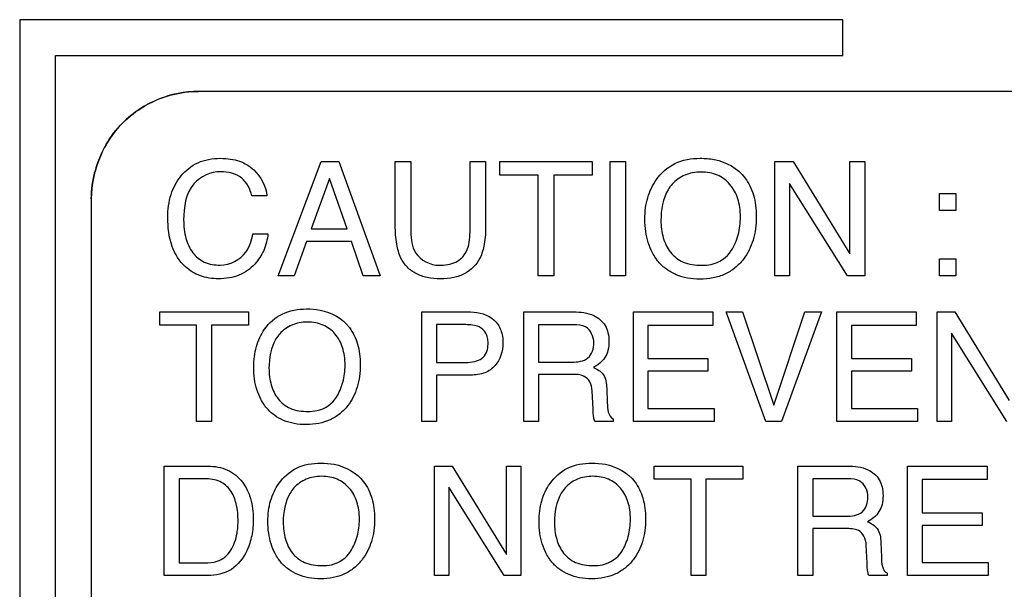
# Model space of a CAD drawing. Units: millimetres. Extents: x 0 to 1189, y 0 to 841.
# Drawn here: x 1054 to 1056, y 273 to 275 of the extents above; entities that cross this region are included whole.
import ezdxf

# ---------------------------------------------------------------- set-up
doc = ezdxf.new("R2010")
doc.units = ezdxf.units.MM
doc.header["$LTSCALE"] = 65.395
doc.layers.add('7_ALL_FEATURES', color=7, linetype='CONTINUOUS')

msp = doc.modelspace()

# ---------------------------------------------------------------- linework, layer by layer
at = {"layer": '7_ALL_FEATURES', "color": 7, "linetype": 'Continuous'}
for p, q in [((1055.8167, 274.7625), (1053.5167, 274.7625)), ((1053.5167, 274.7625), (1053.5167, 272.4625)), ((1055.8167, 274.6625), (1055.8167, 274.7625)), ((1053.6167, 274.6625), (1055.8167, 274.6625)), ((1053.6167, 272.4625), (1053.6167, 274.6625)), ((1070.2167, 274.5625), (1054.0167, 274.5625)), ((1054.2391, 274.0475), (1054.3594, 274.3668)), ((1054.3594, 274.3668), (1054.4081, 274.3668)), ((1054.4081, 274.3668), (1054.524, 274.0475)), ((1054.5661, 274.3668), (1054.6098, 274.3668)), ((1054.5661, 274.1875), (1054.5661, 274.3668)), ((1054.6098, 274.3668), (1054.6098, 274.1695)), ((1054.7749, 274.3668), (1054.8186, 274.3668)), ((1054.7749, 274.1695), (1054.7749, 274.3668)), ((1054.8186, 274.3668), (1054.8186, 274.1875)), ((1054.8578, 274.3668), (1055.1166, 274.3668)), ((1054.8578, 274.3288), (1054.8578, 274.3668)), ((1055.1166, 274.3668), (1055.1166, 274.3288)), ((1055.1662, 274.3668), (1055.2098, 274.3668)), ((1055.1662, 274.0476), (1055.1662, 274.3668)), ((1055.2098, 274.3668), (1055.2098, 274.0476)), ((1055.6264, 274.3668), (1055.6774, 274.3668)), ((1055.6264, 274.0476), (1055.6264, 274.3668)), ((1055.6774, 274.3668), (1055.8365, 274.1089)), ((1055.8365, 274.3668), (1055.8778, 274.3668)), ((1055.8365, 274.1089), (1055.8365, 274.3668)), ((1055.8778, 274.3668), (1055.8778, 274.0476)), ((1054.3819, 274.3194), (1054.3309, 274.1783)), ((1054.4312, 274.1783), (1054.3819, 274.3194)), ((1054.9654, 274.3288), (1054.8578, 274.3288)), ((1054.9654, 274.0476), (1054.9654, 274.3288)), ((1055.1166, 274.3288), (1055.009, 274.3288)), ((1055.009, 274.3288), (1055.009, 274.0476)), ((1055.6677, 274.3051), (1055.6677, 274.0476)), ((1055.8293, 274.0476), (1055.6677, 274.3051)), ((1053.7167, 274.2625), (1053.7167, 268.8626)), ((1054.2074, 274.2709), (1054.1652, 274.2709)), ((1056.0869, 274.2772), (1056.1323, 274.2772)), ((1056.0869, 274.2298), (1056.0869, 274.2772)), ((1056.1323, 274.2772), (1056.1323, 274.2298)), ((1056.1323, 274.2298), (1056.0869, 274.2298)), ((1054.3309, 274.1783), (1054.4312, 274.1783)), ((1054.1681, 274.1648), (1054.2103, 274.1648)), ((1054.3181, 274.1432), (1054.2835, 274.0475)), ((1054.4434, 274.1432), (1054.3181, 274.1432)), ((1054.4767, 274.0475), (1054.4434, 274.1432)), ((1056.0869, 274.0949), (1056.1323, 274.0949)), ((1056.0869, 274.0475), (1056.0869, 274.0949)), ((1056.1323, 274.0949), (1056.1323, 274.0475)), ((1054.2835, 274.0475), (1054.2391, 274.0475)), ((1054.524, 274.0475), (1054.4767, 274.0475)), ((1055.009, 274.0476), (1054.9654, 274.0476)), ((1055.2098, 274.0476), (1055.1662, 274.0476)), ((1055.6677, 274.0476), (1055.6264, 274.0476)), ((1055.8778, 274.0476), (1055.8293, 274.0476)), ((1056.1323, 274.0475), (1056.0869, 274.0475)), ((1053.9078, 273.9465), (1054.1556, 273.9465)), ((1053.9078, 273.91), (1053.9078, 273.9465)), ((1054.1556, 273.9465), (1054.1556, 273.91)), ((1054.64, 273.9465), (1054.7767, 273.9465)), ((1054.64, 273.6409), (1054.64, 273.9465)), ((1054.9252, 273.9465), (1055.064, 273.9465)), ((1054.9252, 273.6408), (1054.9252, 273.9465)), ((1055.2318, 273.9465), (1055.4536, 273.9465)), ((1055.2318, 273.6409), (1055.2318, 273.9465)), ((1055.4536, 273.9465), (1055.4536, 273.9091)), ((1055.4905, 273.9465), (1055.5363, 273.9465)), ((1055.6017, 273.6409), (1055.4905, 273.9465)), ((1055.5363, 273.9465), (1055.6241, 273.6863)), ((1055.6241, 273.6863), (1055.7108, 273.9465)), ((1055.7571, 273.9465), (1055.6456, 273.6409)), ((1055.7108, 273.9465), (1055.7571, 273.9465)), ((1055.8002, 273.9465), (1056.0219, 273.9465)), ((1055.8002, 273.6409), (1055.8002, 273.9465)), ((1056.0219, 273.9465), (1056.0219, 273.9091)), ((1056.0804, 273.9465), (1056.1291, 273.9465)), ((1056.0804, 273.6409), (1056.0804, 273.9465)), ((1056.1291, 273.9465), (1056.2815, 273.6996)), ((1054.0109, 273.91), (1053.9078, 273.91)), ((1054.0109, 273.6409), (1054.0109, 273.91)), ((1054.1556, 273.91), (1054.0525, 273.91)), ((1054.0525, 273.91), (1054.0525, 273.6409)), ((1054.7631, 273.911), (1054.6813, 273.911)), ((1054.6813, 273.911), (1054.6813, 273.8052)), ((1055.0649, 273.9109), (1054.9666, 273.9109)), ((1054.9666, 273.9109), (1054.9666, 273.8065)), ((1055.4536, 273.9091), (1055.2722, 273.9091)), ((1055.2722, 273.9091), (1055.2722, 273.8163)), ((1056.0219, 273.9091), (1055.8405, 273.9091)), ((1055.8405, 273.9091), (1055.8405, 273.8163)), ((1056.12, 273.8875), (1056.12, 273.6409)), ((1056.2746, 273.6409), (1056.12, 273.8875)), ((1054.6813, 273.8052), (1054.7631, 273.8052)), ((1054.9666, 273.8065), (1055.0596, 273.8065)), ((1055.2722, 273.8163), (1055.4398, 273.8163)), ((1055.4398, 273.8163), (1055.4398, 273.7809)), ((1055.8405, 273.8163), (1056.0081, 273.8163)), ((1056.0081, 273.8163), (1056.0081, 273.7809)), ((1054.7768, 273.7702), (1054.6813, 273.7702)), ((1054.6813, 273.7702), (1054.6813, 273.6409)), ((1055.0582, 273.7721), (1054.9666, 273.7721)), ((1054.9666, 273.7721), (1054.9666, 273.6408)), ((1055.4398, 273.7809), (1055.2722, 273.7809)), ((1055.2722, 273.7809), (1055.2722, 273.6773)), ((1056.0081, 273.7809), (1055.8405, 273.7809)), ((1055.8405, 273.7809), (1055.8405, 273.6773)), ((1055.1186, 273.6753), (1055.1159, 273.7261)), ((1055.1569, 273.7335), (1055.1583, 273.6926)), ((1055.2722, 273.6773), (1055.4568, 273.6773)), ((1055.4568, 273.6773), (1055.4568, 273.6409)), ((1055.8405, 273.6773), (1056.0251, 273.6773)), ((1056.0251, 273.6773), (1056.0251, 273.6409)), ((1054.0525, 273.6409), (1054.0109, 273.6409)), ((1054.6813, 273.6409), (1054.64, 273.6409)), ((1054.9666, 273.6408), (1054.9252, 273.6408)), ((1055.1746, 273.6408), (1055.1239, 273.6408)), ((1055.1746, 273.6478), (1055.1746, 273.6408)), ((1055.4568, 273.6409), (1055.2318, 273.6409)), ((1055.6456, 273.6409), (1055.6017, 273.6409)), ((1056.0251, 273.6409), (1055.8002, 273.6409)), ((1056.12, 273.6409), (1056.0804, 273.6409)), ((1053.9202, 273.516), (1054.0424, 273.516)), ((1053.9202, 273.2104), (1053.9202, 273.516)), ((1054.6758, 273.516), (1054.7246, 273.516)), ((1054.6758, 273.2104), (1054.6758, 273.516)), ((1054.7246, 273.516), (1054.877, 273.2691)), ((1054.877, 273.516), (1054.9165, 273.516)), ((1054.877, 273.2691), (1054.877, 273.516)), ((1054.9165, 273.516), (1054.9165, 273.2104)), ((1055.2893, 273.516), (1055.537, 273.516)), ((1055.2893, 273.4795), (1055.2893, 273.516)), ((1055.537, 273.516), (1055.537, 273.4795)), ((1055.6911, 273.516), (1055.8299, 273.516)), ((1055.6911, 273.2103), (1055.6911, 273.516)), ((1055.9977, 273.516), (1056.2196, 273.516)), ((1055.9977, 273.2104), (1055.9977, 273.516)), ((1056.2196, 273.516), (1056.2196, 273.4786)), ((1054.0339, 273.4805), (1053.9619, 273.4805)), ((1053.9619, 273.4805), (1053.9619, 273.2458)), ((1055.3924, 273.4795), (1055.2893, 273.4795)), ((1055.3924, 273.2104), (1055.3924, 273.4795)), ((1055.537, 273.4795), (1055.4341, 273.4795)), ((1055.4341, 273.4795), (1055.4341, 273.2104)), ((1055.8309, 273.4804), (1055.7326, 273.4804)), ((1055.7326, 273.4804), (1055.7326, 273.376)), ((1056.2196, 273.4786), (1056.0382, 273.4786)), ((1056.0382, 273.4786), (1056.0382, 273.3858)), ((1054.7154, 273.457), (1054.7154, 273.2104)), ((1054.87, 273.2104), (1054.7154, 273.457)), ((1056.0382, 273.3858), (1056.2058, 273.3858)), ((1056.2058, 273.3858), (1056.2058, 273.3504)), ((1055.7326, 273.376), (1055.8256, 273.376)), ((1056.2058, 273.3504), (1056.0382, 273.3504)), ((1056.0382, 273.3504), (1056.0382, 273.2468)), ((1055.8241, 273.3416), (1055.7326, 273.3416)), ((1055.7326, 273.3416), (1055.7326, 273.2103)), ((1055.8845, 273.2448), (1055.8819, 273.2956)), ((1055.9228, 273.303), (1055.9243, 273.2621)), ((1053.9619, 273.2458), (1054.0341, 273.2458)), ((1056.0382, 273.2468), (1056.2226, 273.2468)), ((1056.2226, 273.2468), (1056.2226, 273.2104)), ((1055.9405, 273.2173), (1055.9405, 273.2103)), ((1054.0419, 273.2104), (1053.9202, 273.2104)), ((1054.7154, 273.2104), (1054.6758, 273.2104)), ((1054.9165, 273.2104), (1054.87, 273.2104)), ((1055.4341, 273.2104), (1055.3924, 273.2104)), ((1055.7326, 273.2103), (1055.6911, 273.2103)), ((1055.9405, 273.2103), (1055.8897, 273.2103)), ((1056.2226, 273.2104), (1055.9977, 273.2104))]:
    msp.add_line(p, q, dxfattribs=at)
for centre, radius, start, end in [((1054.0217, 274.2503), 0.3127, 105.0414, 119.8491), ((1054.0289, 274.2575), 0.3126, 150.0957, 164.8732)]:
    msp.add_arc(centre, radius, start, end, dxfattribs=at)
for points, knots in [([(1054.0167, 274.5625), (1053.9401, 274.5625), (1053.7807, 274.4985), (1053.7167, 274.3391), (1053.7167, 274.2625)], [0, 0, 0, 0, 0.500092, 1, 1, 1, 1]), ([(1053.9305, 274.2102), (1053.9305, 274.232), (1053.9354, 274.2737), (1053.9645, 274.3292), (1054.005, 274.3616), (1054.045, 274.3737), (1054.0759, 274.3763), (1054.1051, 274.3743), (1054.1378, 274.3668), (1054.1594, 274.3543), (1054.1706, 274.3435)], [0, 0, 0, 0, 0.186947, 0.354998, 0.527537, 0.616032, 0.711641, 0.79316, 0.86676, 1, 1, 1, 1]), ([(1055.2939, 274.0965), (1055.2905, 274.1014), (1055.2823, 274.1154), (1055.2719, 274.1402), (1055.2649, 274.1719), (1055.2628, 274.2045), (1055.2647, 274.2363), (1055.2726, 274.2745), (1055.2945, 274.3217), (1055.3453, 274.3675), (1055.3937, 274.3755), (1055.4179, 274.3755)], [0, 0, 0, 0, 0.048282, 0.130213, 0.216269, 0.308792, 0.392777, 0.472016, 0.622851, 0.804969, 1, 1, 1, 1]), ([(1055.4179, 274.3755), (1055.4311, 274.3755), (1055.4774, 274.3726), (1055.5231, 274.3478), (1055.5431, 274.3212)], [0, 0, 0, 0, 0.284584, 1, 1, 1, 1]), ([(1054.0782, 274.3379), (1054.0509, 274.3379), (1053.9838, 274.309), (1053.9748, 274.2383), (1053.9748, 274.2031)], [0, 0, 0, 0, 0.437188, 1, 1, 1, 1]), ([(1054.1652, 274.2709), (1054.161, 274.2893), (1054.1416, 274.3284), (1054.0987, 274.3379), (1054.0782, 274.3379)], [0, 0, 0, 0, 0.479058, 1, 1, 1, 1]), ([(1055.5431, 274.3212), (1055.5539, 274.3069), (1055.5661, 274.2812), (1055.5737, 274.2436), (1055.5755, 274.2118), (1055.5735, 274.1791), (1055.5648, 274.1378), (1055.5456, 274.0994), (1055.5162, 274.0685), (1055.4871, 274.0506), (1055.4535, 274.0401), (1055.4178, 274.0372), (1055.3829, 274.0399), (1055.3511, 274.049), (1055.3235, 274.0647), (1055.3048, 274.0816), (1055.2961, 274.0932), (1055.2939, 274.0965)], [0, 0, 0, 0, 0.103328, 0.159398, 0.220229, 0.286104, 0.3474, 0.46222, 0.527296, 0.590735, 0.656512, 0.728204, 0.795359, 0.8572, 0.916677, 0.977035, 1, 1, 1, 1]), ([(1055.5049, 274.1177), (1055.5134, 274.1312), (1055.5267, 274.1619), (1055.5315, 274.204), (1055.5294, 274.2381), (1055.5224, 274.2698), (1055.5041, 274.3041), (1055.4733, 274.3274), (1055.4442, 274.3357), (1055.4207, 274.3377), (1055.3972, 274.3358), (1055.3682, 274.3273), (1055.344, 274.3102), (1055.3316, 274.293), (1055.3283, 274.2875)], [0, 0, 0, 0, 0.121617, 0.24975, 0.317655, 0.380111, 0.495443, 0.60523, 0.662082, 0.723536, 0.783605, 0.840017, 0.951577, 1, 1, 1, 1]), ([(1054.2103, 274.1648), (1054.2086, 274.1489), (1054.2012, 274.118), (1054.1739, 274.0761), (1054.1381, 274.0505), (1054.1016, 274.0406), (1054.0733, 274.0384), (1054.046, 274.0404), (1054.0135, 274.0487), (1053.9718, 274.0735), (1053.9357, 274.1322), (1053.9305, 274.183), (1053.9305, 274.2102)], [0, 0, 0, 0, 0.105292, 0.205323, 0.323587, 0.385212, 0.451985, 0.510074, 0.564928, 0.671831, 0.820334, 1, 1, 1, 1]), ([(1053.9748, 274.2031), (1053.9748, 274.186), (1053.9782, 274.1538), (1053.9971, 274.111), (1054.0321, 274.0815), (1054.0621, 274.0772), (1054.0772, 274.0772)], [0, 0, 0, 0, 0.28054, 0.52473, 0.75085, 1, 1, 1, 1]), ([(1055.3083, 274.2026), (1055.3083, 274.1861), (1055.3122, 274.1543), (1055.3321, 274.1112), (1055.3711, 274.0804), (1055.4047, 274.0767), (1055.4223, 274.0767)], [0, 0, 0, 0, 0.257607, 0.493174, 0.725399, 1, 1, 1, 1]), ([(1054.8186, 274.1875), (1054.8186, 274.1701), (1054.8168, 274.1392), (1054.8033, 274.0894), (1054.7702, 274.0546), (1054.7282, 274.041), (1054.6922, 274.0381), (1054.6563, 274.041), (1054.6241, 274.0517), (1054.5984, 274.0706), (1054.5788, 274.099), (1054.5678, 274.1392), (1054.5661, 274.1701), (1054.5661, 274.1875)], [0, 0, 0, 0, 0.116825, 0.206832, 0.3423, 0.415418, 0.499325, 0.583033, 0.656032, 0.723829, 0.793251, 0.883178, 1, 1, 1, 1]), ([(1054.0772, 274.0772), (1054.104, 274.0772), (1054.1525, 274.1016), (1054.1646, 274.1469), (1054.1681, 274.1648)], [0, 0, 0, 0, 0.595355, 1, 1, 1, 1]), ([(1054.6098, 274.1695), (1054.6098, 274.1497), (1054.615, 274.1016), (1054.664, 274.0768), (1054.6887, 274.0768)], [0, 0, 0, 0, 0.443925, 1, 1, 1, 1]), ([(1054.6887, 274.0768), (1054.7046, 274.0768), (1054.7354, 274.08), (1054.7718, 274.1167), (1054.7749, 274.1508), (1054.7749, 274.1695)], [0, 0, 0, 0, 0.32929, 0.611293, 1, 1, 1, 1]), ([(1055.4223, 274.0767), (1055.4312, 274.0767), (1055.4627, 274.0788), (1055.4929, 274.0984), (1055.5049, 274.1177)], [0, 0, 0, 0, 0.282022, 1, 1, 1, 1]), ([(1054.1995, 273.6878), (1054.1962, 273.6925), (1054.1883, 273.7059), (1054.1784, 273.7297), (1054.1717, 273.76), (1054.1698, 273.7912), (1054.1716, 273.8216), (1054.1791, 273.8582), (1054.1997, 273.9035), (1054.2486, 273.9473), (1054.2949, 273.9549), (1054.318, 273.9549)], [0, 0, 0, 0, 0.048312, 0.130238, 0.216335, 0.308945, 0.392852, 0.47208, 0.622899, 0.805099, 1, 1, 1, 1]), ([(1054.318, 273.9549), (1054.3307, 273.9549), (1054.3749, 273.9522), (1054.4188, 273.9284), (1054.4378, 273.9029)], [0, 0, 0, 0, 0.284695, 1, 1, 1, 1]), ([(1054.7767, 273.9465), (1054.7998, 273.9465), (1054.8372, 273.936), (1054.8603, 273.9012), (1054.8661, 273.878), (1054.8689, 273.8436), (1054.8558, 273.8012), (1054.816, 273.7731), (1054.7903, 273.7702), (1054.7768, 273.7702)], [0, 0, 0, 0, 0.246674, 0.365399, 0.429164, 0.499187, 0.733613, 0.856129, 1, 1, 1, 1]), ([(1055.064, 273.9465), (1055.0832, 273.9465), (1055.1178, 273.9435), (1055.1511, 273.9157), (1055.1616, 273.8876), (1055.1637, 273.8639), (1055.1617, 273.84), (1055.15, 273.8122), (1055.1324, 273.7977), (1055.1198, 273.7912)], [0, 0, 0, 0, 0.24523, 0.42491, 0.516912, 0.620785, 0.727264, 0.819193, 1, 1, 1, 1]), ([(1054.4378, 273.9029), (1054.4481, 273.8891), (1054.4598, 273.8645), (1054.467, 273.8286), (1054.4688, 273.7982), (1054.4669, 273.7669), (1054.4585, 273.7274), (1054.4404, 273.6904), (1054.412, 273.6611), (1054.3842, 273.6439), (1054.352, 273.6338), (1054.3179, 273.631), (1054.2845, 273.6336), (1054.2541, 273.6423), (1054.2276, 273.6573), (1054.21, 273.6736), (1054.2016, 273.6846), (1054.1995, 273.6878)], [0, 0, 0, 0, 0.103272, 0.159308, 0.220016, 0.285855, 0.347234, 0.46229, 0.52732, 0.590803, 0.656606, 0.72829, 0.795445, 0.857343, 0.916806, 0.977008, 1, 1, 1, 1]), ([(1054.4014, 273.7081), (1054.4095, 273.7211), (1054.4221, 273.7505), (1054.4267, 273.7908), (1054.4247, 273.8234), (1054.418, 273.8537), (1054.4006, 273.8867), (1054.371, 273.9087), (1054.3432, 273.9168), (1054.3207, 273.9187), (1054.2982, 273.9168), (1054.2706, 273.9086), (1054.2475, 273.8925), (1054.2358, 273.8764), (1054.2328, 273.8714)], [0, 0, 0, 0, 0.12186, 0.25027, 0.318373, 0.380928, 0.496837, 0.606687, 0.663543, 0.725131, 0.785374, 0.841964, 0.953581, 1, 1, 1, 1]), ([(1054.7631, 273.8052), (1054.7715, 273.8052), (1054.7872, 273.8068), (1054.8088, 273.8152), (1054.8209, 273.8302), (1054.8248, 273.8455), (1054.8258, 273.8593), (1054.8246, 273.8737), (1054.8186, 273.8912), (1054.8081, 273.9007), (1054.8005, 273.9045)], [0, 0, 0, 0, 0.169935, 0.315895, 0.456693, 0.537819, 0.631612, 0.736297, 0.827892, 1, 1, 1, 1]), ([(1055.121, 273.8602), (1055.121, 273.877), (1055.1064, 273.9094), (1055.0761, 273.9109), (1055.0649, 273.9109)], [0, 0, 0, 0, 0.600546, 1, 1, 1, 1]), ([(1055.0596, 273.8065), (1055.075, 273.8065), (1055.1102, 273.8101), (1055.121, 273.8452), (1055.121, 273.8602)], [0, 0, 0, 0, 0.506305, 1, 1, 1, 1]), ([(1054.2132, 273.7894), (1054.2132, 273.7736), (1054.217, 273.7433), (1054.2359, 273.7019), (1054.2733, 273.6723), (1054.3054, 273.6688), (1054.3222, 273.6688)], [0, 0, 0, 0, 0.257286, 0.493363, 0.72568, 1, 1, 1, 1]), ([(1055.1198, 273.7912), (1055.13, 273.787), (1055.153, 273.7736), (1055.1565, 273.7468), (1055.1569, 273.7335)], [0, 0, 0, 0, 0.453676, 1, 1, 1, 1]), ([(1055.1159, 273.7261), (1055.1155, 273.7347), (1055.1128, 273.7511), (1055.0914, 273.7723), (1055.0703, 273.7721), (1055.0582, 273.7721)], [0, 0, 0, 0, 0.306792, 0.565545, 1, 1, 1, 1]), ([(1054.3222, 273.6688), (1054.3307, 273.6688), (1054.3609, 273.6707), (1054.39, 273.6896), (1054.4014, 273.7081)], [0, 0, 0, 0, 0.28227, 1, 1, 1, 1]), ([(1055.1583, 273.6926), (1055.1588, 273.6838), (1055.1588, 273.6679), (1055.1676, 273.6508), (1055.1746, 273.6478)], [0, 0, 0, 0, 0.532948, 1, 1, 1, 1]), ([(1055.1239, 273.6408), (1055.1223, 273.6441), (1055.119, 273.6555), (1055.1188, 273.6672), (1055.1186, 273.6753)], [0, 0, 0, 0, 0.310553, 1, 1, 1, 1]), ([(1054.0424, 273.516), (1054.0612, 273.516), (1054.0987, 273.5099), (1054.1416, 273.474), (1054.161, 273.4331), (1054.1683, 273.3973), (1054.1704, 273.3624), (1054.1667, 273.3221), (1054.1508, 273.2717), (1054.1126, 273.2205), (1054.0647, 273.2104), (1054.0419, 273.2104)], [0, 0, 0, 0, 0.126318, 0.245806, 0.361305, 0.423859, 0.491608, 0.596017, 0.694373, 0.846372, 1, 1, 1, 1]), ([(1054.2392, 273.2573), (1054.236, 273.262), (1054.2281, 273.2754), (1054.2181, 273.2992), (1054.2115, 273.3295), (1054.2095, 273.3607), (1054.2113, 273.3911), (1054.2189, 273.4278), (1054.2397, 273.473), (1054.2884, 273.5168), (1054.3346, 273.5244), (1054.3577, 273.5244)], [0, 0, 0, 0, 0.048273, 0.130232, 0.216376, 0.309019, 0.392955, 0.47223, 0.623284, 0.805322, 1, 1, 1, 1]), ([(1054.3577, 273.5244), (1054.3704, 273.5244), (1054.4147, 273.5217), (1054.4586, 273.4978), (1054.4777, 273.4723)], [0, 0, 0, 0, 0.284838, 1, 1, 1, 1]), ([(1054.9967, 273.2573), (1054.9935, 273.262), (1054.9856, 273.2754), (1054.9757, 273.2992), (1054.9691, 273.3295), (1054.9671, 273.3607), (1054.9689, 273.3911), (1054.9764, 273.4277), (1054.9971, 273.473), (1055.046, 273.5168), (1055.0923, 273.5244), (1055.1154, 273.5244)], [0, 0, 0, 0, 0.048272, 0.130171, 0.216258, 0.308862, 0.392764, 0.471992, 0.622874, 0.804898, 1, 1, 1, 1]), ([(1055.1154, 273.5244), (1055.1281, 273.5244), (1055.1723, 273.5217), (1055.2162, 273.4978), (1055.2352, 273.4723)], [0, 0, 0, 0, 0.284498, 1, 1, 1, 1]), ([(1055.8299, 273.516), (1055.8491, 273.516), (1055.8837, 273.5129), (1055.917, 273.4852), (1055.9274, 273.4571), (1055.9296, 273.4334), (1055.9275, 273.4096), (1055.9159, 273.3817), (1055.8983, 273.3672), (1055.8857, 273.3607)], [0, 0, 0, 0, 0.245038, 0.424789, 0.516827, 0.620741, 0.727257, 0.819121, 1, 1, 1, 1]), ([(1054.4411, 273.2776), (1054.4492, 273.2906), (1054.4621, 273.32), (1054.4668, 273.3603), (1054.4647, 273.3929), (1054.4579, 273.4232), (1054.4405, 273.4562), (1054.4108, 273.4782), (1054.383, 273.4863), (1054.3605, 273.4882), (1054.338, 273.4863), (1054.3103, 273.4781), (1054.2873, 273.462), (1054.2756, 273.4459), (1054.2726, 273.4409)], [0, 0, 0, 0, 0.121981, 0.250361, 0.318427, 0.380968, 0.496773, 0.606855, 0.663891, 0.725464, 0.785568, 0.842074, 0.953608, 1, 1, 1, 1]), ([(1055.1988, 273.2776), (1055.2069, 273.2906), (1055.2195, 273.32), (1055.2241, 273.3603), (1055.2221, 273.3929), (1055.2154, 273.4232), (1055.1979, 273.4561), (1055.1684, 273.4783), (1055.1406, 273.4863), (1055.1181, 273.4882), (1055.0956, 273.4863), (1055.0679, 273.4781), (1055.0447, 273.4619), (1055.0329, 273.4455), (1055.0298, 273.4402)], [0, 0, 0, 0, 0.12166, 0.249809, 0.317774, 0.380201, 0.495829, 0.605423, 0.662228, 0.723731, 0.783825, 0.840241, 0.951559, 1, 1, 1, 1]), ([(1054.0341, 273.2458), (1054.0455, 273.2458), (1054.0656, 273.2471), (1054.0908, 273.2612), (1054.1072, 273.2801), (1054.1182, 273.3034), (1054.1238, 273.3254), (1054.1263, 273.345), (1054.1275, 273.3726), (1054.1242, 273.4085), (1054.1086, 273.4499), (1054.0758, 273.477), (1054.0482, 273.4805), (1054.0339, 273.4805)], [0, 0, 0, 0, 0.100793, 0.172852, 0.24874, 0.318245, 0.398621, 0.447849, 0.49314, 0.6426, 0.76388, 0.873558, 1, 1, 1, 1]), ([(1054.4777, 273.4723), (1054.488, 273.4586), (1054.4998, 273.434), (1054.5071, 273.3981), (1054.5088, 273.3677), (1054.5069, 273.3364), (1054.4985, 273.2969), (1054.4801, 273.26), (1054.4518, 273.2305), (1054.4241, 273.2134), (1054.3919, 273.2033), (1054.3578, 273.2005), (1054.3244, 273.2031), (1054.294, 273.2118), (1054.2675, 273.2269), (1054.2497, 273.243), (1054.2414, 273.2541), (1054.2392, 273.2573)], [0, 0, 0, 0, 0.1033, 0.159327, 0.220019, 0.28584, 0.347224, 0.46247, 0.527383, 0.590792, 0.656515, 0.728037, 0.795345, 0.857234, 0.916701, 0.977041, 1, 1, 1, 1]), ([(1055.2352, 273.4723), (1055.2454, 273.4586), (1055.2572, 273.434), (1055.2644, 273.3981), (1055.2662, 273.3677), (1055.2643, 273.3364), (1055.2559, 273.2969), (1055.2377, 273.2599), (1055.2093, 273.2306), (1055.1815, 273.2134), (1055.1493, 273.2033), (1055.1152, 273.2005), (1055.0818, 273.2031), (1055.0514, 273.2118), (1055.025, 273.2269), (1055.0072, 273.243), (1054.9989, 273.2541), (1054.9967, 273.2573)], [0, 0, 0, 0, 0.103217, 0.159257, 0.219961, 0.285795, 0.347176, 0.462265, 0.527332, 0.590816, 0.656622, 0.72836, 0.795423, 0.857274, 0.916752, 0.977028, 1, 1, 1, 1]), ([(1055.8869, 273.4297), (1055.8869, 273.4465), (1055.8724, 273.479), (1055.842, 273.4804), (1055.8309, 273.4804)], [0, 0, 0, 0, 0.599908, 1, 1, 1, 1]), ([(1055.8256, 273.376), (1055.841, 273.376), (1055.8762, 273.3797), (1055.8869, 273.4147), (1055.8869, 273.4297)], [0, 0, 0, 0, 0.505835, 1, 1, 1, 1]), ([(1054.253, 273.3589), (1054.253, 273.3431), (1054.2568, 273.3128), (1054.2757, 273.2714), (1054.3131, 273.2419), (1054.3452, 273.2383), (1054.362, 273.2383)], [0, 0, 0, 0, 0.257247, 0.493149, 0.725807, 1, 1, 1, 1]), ([(1055.0106, 273.3589), (1055.0106, 273.3431), (1055.0144, 273.3128), (1055.0333, 273.2714), (1055.0706, 273.2419), (1055.1027, 273.2383), (1055.1195, 273.2383)], [0, 0, 0, 0, 0.257323, 0.493355, 0.725799, 1, 1, 1, 1]), ([(1055.8857, 273.3607), (1055.8959, 273.3565), (1055.9188, 273.3431), (1055.9223, 273.3163), (1055.9228, 273.303)], [0, 0, 0, 0, 0.453146, 1, 1, 1, 1]), ([(1055.8819, 273.2956), (1055.8815, 273.3042), (1055.8787, 273.3206), (1055.8573, 273.3418), (1055.8363, 273.3416), (1055.8241, 273.3416)], [0, 0, 0, 0, 0.307137, 0.566109, 1, 1, 1, 1]), ([(1054.362, 273.2383), (1054.3705, 273.2383), (1054.4007, 273.2402), (1054.4298, 273.2591), (1054.4411, 273.2776)], [0, 0, 0, 0, 0.28193, 1, 1, 1, 1]), ([(1055.1195, 273.2383), (1055.1281, 273.2383), (1055.1583, 273.2402), (1055.1873, 273.2591), (1055.1988, 273.2776)], [0, 0, 0, 0, 0.28227, 1, 1, 1, 1]), ([(1055.8897, 273.2103), (1055.8881, 273.2136), (1055.8851, 273.225), (1055.8847, 273.2367), (1055.8845, 273.2448)], [0, 0, 0, 0, 0.309918, 1, 1, 1, 1]), ([(1055.9243, 273.2621), (1055.9246, 273.2533), (1055.9251, 273.2401), (1055.9312, 273.2243), (1055.9373, 273.2187), (1055.9405, 273.2173)], [0, 0, 0, 0, 0.526495, 0.789403, 1, 1, 1, 1])]:
    msp.add_open_spline(points, degree=3, knots=knots, dxfattribs=at)
for points in [[(1053.9405, 274.5523), (1053.9656, 274.559), (1053.9913, 274.5625), (1054.0167, 274.5625)], [(1053.8046, 274.4747), (1053.8228, 274.4929), (1053.8436, 274.5086), (1053.8661, 274.5215)], [(1053.7578, 274.4134), (1053.7707, 274.4357), (1053.7864, 274.4565), (1053.8046, 274.4747)], [(1053.7167, 274.2625), (1053.7167, 274.288), (1053.7202, 274.3139), (1053.727, 274.3391)], [(1054.1706, 274.3435), (1054.1901, 274.3247), (1054.205, 274.298), (1054.2074, 274.2709)], [(1055.3283, 274.2875), (1055.3136, 274.2626), (1055.3083, 274.2312), (1055.3083, 274.2026)], [(1054.8005, 273.9045), (1054.7891, 273.9099), (1054.7758, 273.911), (1054.7631, 273.911)], [(1054.2328, 273.8714), (1054.2184, 273.8475), (1054.2132, 273.8171), (1054.2132, 273.7894)], [(1054.2726, 273.4409), (1054.2582, 273.417), (1054.253, 273.3866), (1054.253, 273.3589)], [(1055.0298, 273.4402), (1055.0156, 273.4164), (1055.0106, 273.3863), (1055.0106, 273.3589)]]:
    msp.add_open_spline(points, degree=3, dxfattribs=at)

doc.saveas('drawing.dxf')
